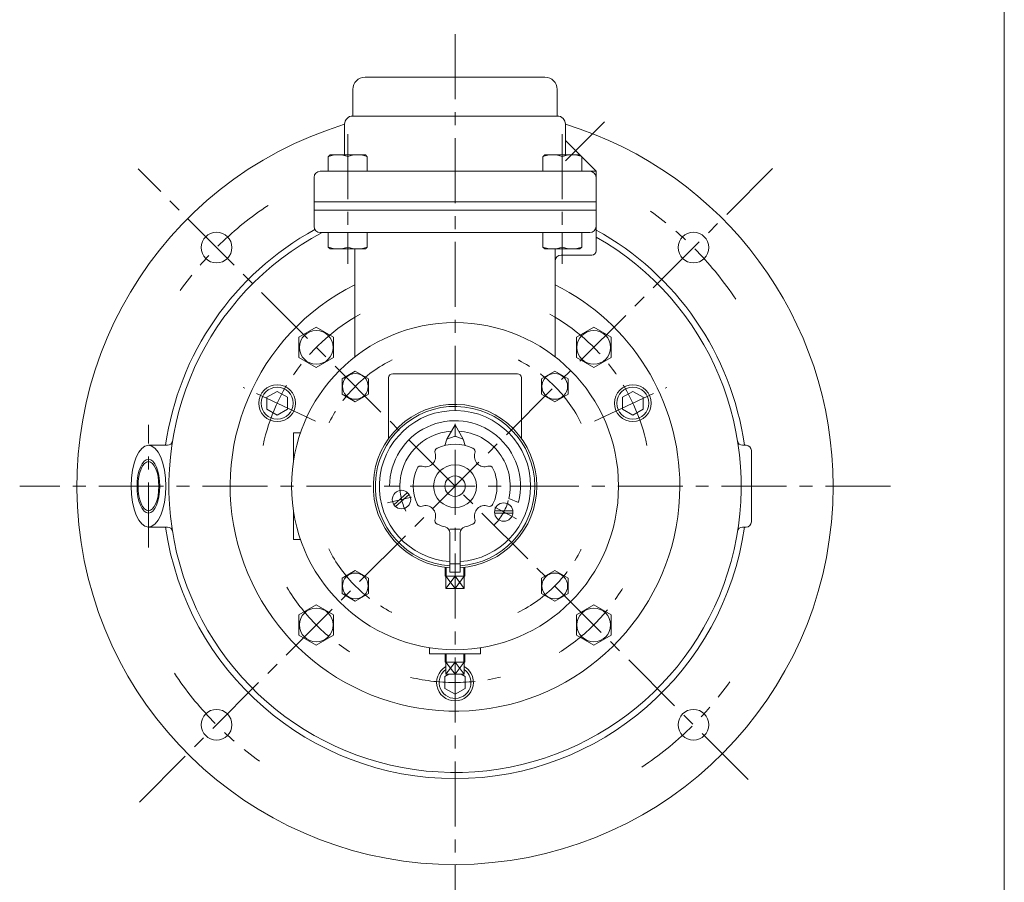
# Model space of a CAD drawing. Units: millimetres. Extents: x -760 to 760, y -526 to 551.
# Drawn here: x 278 to 760, y -158 to 264 of the extents above; entities that cross this region are included whole.
import ezdxf

# ---------------------------------------------------------------- set-up
doc = ezdxf.new("R2010")
doc.units = ezdxf.units.MM
doc.linetypes.add('CENTER', pattern=[50.8, 31.75, -6.35, 6.35, -6.35])
for name, color, linetype in [('Layer0003', 7, 'Continuous'), ('Layer0004', 7, 'Continuous'), ('Layer0005', 7, 'Continuous'), ('Layer0008', 7, 'Continuous'), ('ZUWAKU', 7, 'Continuous')]:
    doc.layers.add(name, color=color, linetype=linetype)

# ---------------------------------------------------------------- blocks, each defined once
blk = doc.blocks.new('DC_GROUP_HOS-4_6')
at = {"layer": 'Layer0004', "color": 7, "linetype": 'Continuous', "lineweight": 18}
for p, q in [((491.24, 65.45), (487.24, 58.45)), ((491.24, 65.45), (491.24, 59.95)), ((491.24, 65.45), (495.24, 58.45)), ((487.24, 58.45), (486.24, 55.33)), ((487.24, 58.45), (491.24, 59.95)), ((491.24, 59.95), (495.24, 58.45)), ((495.24, 58.45), (496.24, 55.33)), ((488.74, 14.45), (493.74, 14.45)), ((488.74, -6.55), (488.74, 12.6)), ((493.74, -6.55), (493.74, 12.6)), ((488.74, -2.55), (493.74, -2.55)), ((488.74, -6.55), (493.74, -6.55))]:
    blk.add_line(p, q, dxfattribs=at)
at = {"layer": 'Layer0004', "color": 150, "linetype": 'Continuous', "lineweight": 13}
for p, q in [((459.24, 35.45), (464.24, 35.45)), ((518.24, 35.45), (523.24, 35.45)), ((461.32, 26.38), (467.95, 32.35)), ((462.13, 25.49), (468.75, 31.45)), ((517.54, 29.38), (522.22, 27.45)), ((519.54, 23.37), (510.62, 23.37)), ((519.54, 22.17), (510.62, 22.17))]:
    blk.add_line(p, q, dxfattribs=at)
at = {"layer": 'Layer0004', "color": 7, "linetype": 'Continuous', "lineweight": 18}
for centre, radius in [((491.24, 35.45), 10.5), ((491.24, 35.45), 5), ((465.04, 28.92), 4.5), ((515.08, 22.77), 4.5)]:
    blk.add_circle(centre, radius, dxfattribs=at)
for centre, radius, start, end in [((491.24, 35.45), 40, 0, 266.4167), ((483.37, 52.19), 2, 115.1648, 198.7359), ((491.24, 35.45), 20.5, 64.8352, 115.1648), ((499.1, 52.19), 2, 341.2641, 64.8352), ((476.74, 49.94), 5, 251.2641, 18.7359), ((505.73, 49.94), 5, 161.2641, 288.7359), ((491.24, 35.45), 20.5, 154.8352, 205.1648), ((474.49, 43.31), 2, 71.2641, 154.8352), ((507.98, 43.31), 2, 25.1648, 108.7359), ((491.24, 35.45), 20.5, 0, 25.1648), ((491.24, 35.45), 40, 273.5833, 0), ((491.24, 35.45), 20.5, 334.8352, 0), ((474.49, 27.58), 2, 205.1648, 288.7359), ((476.74, 20.95), 5, 341.2641, 108.7359), ((505.73, 20.95), 5, 71.2641, 198.7359), ((507.98, 27.58), 2, 251.2641, 334.8352), ((483.37, 18.7), 2, 161.2641, 244.8352), ((499.1, 18.7), 2, 295.1648, 18.7359), ((491.24, 35.45), 20.5, 244.8352, 256.4648), ((485.74, 12.6), 3, 0, 76.4648), ((496.74, 12.6), 3, 103.5352, 180), ((491.24, 35.45), 20.5, 283.5352, 295.1648)]:
    blk.add_arc(centre, radius, start, end, dxfattribs=at)
at = {"layer": 'Layer0004', "color": 150, "linetype": 'Continuous', "lineweight": 13}
for radius, start, end in [(39, 0, 266.3247), (37, 0, 266.1257), (32, 346, 180), (27, 93.709, 180), (27, 347.0054, 86.291), (39, 273.6678, 0), (37, 273.8743, 0)]:
    blk.add_arc((491.24, 35.45), radius, start, end, dxfattribs=at)
at = {"layer": 'Layer0008', "color": 56, "linetype": 'CENTER', "lineweight": 13}
for p, q in [((458.25, 27.22), (469.89, 30.13)), ((521.26, 19.49), (510.66, 25.12))]:
    blk.add_line(p, q, dxfattribs=at)
for start, end in [(177, 207), (315, 345)]:
    blk.add_arc((491.24, 35.45), 27, start, end, dxfattribs=at)
blk = doc.blocks.new('DC_GROUP_HOS-4_7')
at = {"layer": 'Layer0005', "color": 7, "linetype": 'Continuous', "lineweight": 18}
blk.add_line((491.24, -14.55), (491.24, -8.55), dxfattribs=at)

msp = doc.modelspace()

# ---------------------------------------------------------------- linework, layer by layer
at = {"color": 7, "linetype": 'Continuous', "lineweight": 13}
for major_axis in [(0, 20), (0, 12.06)]:
    msp.add_ellipse((341.24, 35.45), major_axis=major_axis, ratio=0.422618, dxfattribs=at)
at = {"color": 150, "linetype": 'Continuous', "lineweight": 13}
msp.add_ellipse((341.24, 35.45), major_axis=(0, 13.22), ratio=0.422618, dxfattribs=at)
at = {"layer": 'Layer0003', "color": 56, "linetype": 'CENTER', "lineweight": 13}
for p, q in [((491.24, 256.45), (491.24, -189.53)), ((704.24, 35.45), (278.24, 35.45))]:
    msp.add_line(p, q, dxfattribs=at)
at = {"layer": 'Layer0004', "color": 7, "linetype": 'Continuous', "lineweight": 18}
for p, q in [((535.24, 235.45), (447.24, 235.45)), ((441.24, 229.45), (441.24, 216.45)), ((541.24, 229.45), (541.24, 216.45)), ((437.24, 197.45), (437.24, 212.45)), ((541.24, 216.45), (441.24, 216.45)), ((545.24, 212.45), (545.24, 197.45)), ((545.24, 204.45), (552.24, 197.45)), ((429.24, 196.57), (430.11, 197.45)), ((429.24, 196.57), (429.24, 189.45)), ((430.11, 197.45), (447.36, 197.45)), ((438.74, 196.57), (438.74, 189.45)), ((448.24, 196.57), (447.36, 197.45)), ((448.24, 196.57), (448.24, 189.45)), ((534.24, 196.57), (535.11, 197.45)), ((534.24, 196.57), (534.24, 189.45)), ((535.11, 197.45), (552.36, 197.45)), ((543.74, 196.57), (543.74, 189.45)), ((553.24, 196.57), (552.36, 197.45)), ((553.24, 196.57), (553.24, 189.45)), ((560.24, 189.45), (553.24, 196.45)), ((560.24, 189.45), (425.24, 189.45)), ((560.24, 150.45), (560.24, 189.45)), ((422.24, 186.45), (422.24, 162.45)), ((560.24, 174.45), (422.24, 174.45)), ((560.24, 170.45), (422.24, 170.45)), ((557.24, 159.45), (425.24, 159.45)), ((429.24, 152.32), (429.24, 159.45)), ((438.74, 152.32), (438.74, 159.45)), ((448.24, 152.32), (448.24, 159.45)), ((534.24, 152.32), (534.24, 159.45)), ((543.74, 152.32), (543.74, 159.45)), ((553.24, 152.32), (553.24, 159.45)), ((429.24, 152.32), (430.11, 151.45)), ((447.36, 151.45), (430.11, 151.45)), ((442.24, 98.69), (442.24, 151.45)), ((448.24, 152.32), (447.36, 151.45)), ((534.24, 152.32), (535.11, 151.45)), ((552.36, 151.45), (535.11, 151.45)), ((540.24, 98.69), (540.24, 151.45)), ((553.24, 152.32), (552.36, 151.45)), ((558.24, 148.45), (543.24, 148.45)), ((423.35, 113.15), (414.85, 108.24)), ((431.85, 108.24), (423.35, 113.15)), ((559.12, 113.15), (550.62, 108.24)), ((567.62, 108.24), (559.12, 113.15)), ((414.85, 108.24), (414.85, 98.42)), ((431.85, 98.42), (431.85, 108.24)), ((550.62, 108.24), (550.62, 98.42)), ((567.62, 98.42), (567.62, 108.24)), ((414.85, 98.42), (423.35, 93.52)), ((423.35, 93.52), (431.85, 98.42)), ((550.62, 98.42), (559.12, 93.52)), ((559.12, 93.52), (567.62, 98.42)), ((442.45, 91.74), (435.95, 87.99)), ((448.95, 87.99), (442.45, 91.74)), ((540.03, 91.74), (533.53, 87.99)), ((546.53, 87.99), (540.03, 91.74)), ((435.95, 87.99), (435.95, 80.49)), ((448.95, 80.49), (448.95, 87.99)), ((458.74, 88.45), (458.74, 58.77)), ((521.74, 90.45), (460.74, 90.45)), ((523.74, 88.45), (523.74, 58.77)), ((533.53, 87.99), (533.53, 80.49)), ((546.53, 80.49), (546.53, 87.99)), ((435.95, 80.49), (442.45, 76.73)), ((442.45, 76.73), (448.95, 80.49)), ((533.53, 80.49), (540.03, 76.73)), ((540.03, 76.73), (546.53, 80.49)), ((412.24, 61.45), (412.24, 48.06)), ((412.24, 61.45), (415.58, 61.45)), ((341.24, 55.45), (350.52, 55.45)), ((633.74, 55.45), (631.95, 55.45)), ((636.24, 52.95), (636.24, 17.95)), ((412.24, 22.84), (412.24, 9.45)), ((341.24, 15.45), (350.52, 15.45)), ((633.74, 15.45), (631.95, 15.45)), ((412.24, 9.45), (415.58, 9.45)), ((486.37, -4.26), (486.37, -8.55)), ((496.1, -4.26), (496.1, -8.55)), ((442.45, -5.84), (435.95, -9.59)), ((435.95, -9.59), (435.95, -17.1)), ((448.95, -9.59), (442.45, -5.84)), ((448.95, -17.1), (448.95, -9.59)), ((496.1, -8.55), (486.37, -8.55)), ((486.74, -8.55), (486.74, -14.55)), ((495.74, -8.55), (495.74, -14.55)), ((540.03, -5.84), (533.53, -9.59)), ((533.53, -9.59), (533.53, -17.1)), ((546.53, -9.59), (540.03, -5.84)), ((546.53, -17.1), (546.53, -9.59)), ((435.95, -17.1), (442.45, -20.85)), ((442.45, -20.85), (448.95, -17.1)), ((495.74, -14.55), (486.74, -14.55)), ((533.53, -17.1), (540.03, -20.85)), ((540.03, -20.85), (546.53, -17.1)), ((423.35, -22.62), (414.85, -27.53)), ((431.85, -27.53), (423.35, -22.62)), ((559.12, -22.62), (550.62, -27.53)), ((567.62, -27.53), (559.12, -22.62)), ((414.85, -27.53), (414.85, -37.34)), ((431.85, -37.34), (431.85, -27.53)), ((550.62, -27.53), (550.62, -37.34)), ((567.62, -37.34), (567.62, -27.53)), ((414.85, -37.34), (423.35, -42.25)), ((423.35, -42.25), (431.85, -37.34)), ((550.62, -37.34), (559.12, -42.25)), ((559.12, -42.25), (567.62, -37.34)), ((478.74, -43.57), (478.74, -46.55)), ((503.74, -46.55), (478.74, -46.55)), ((486.37, -46.55), (486.37, -50.55)), ((496.1, -46.55), (496.1, -50.55)), ((503.74, -43.57), (503.74, -46.55)), ((496.1, -50.55), (486.37, -50.55)), ((486.74, -50.55), (486.74, -56.55)), ((495.74, -50.55), (495.74, -56.55)), ((495.74, -56.55), (486.74, -56.55))]:
    msp.add_line(p, q, dxfattribs=at)
at = {"layer": 'Layer0004', "color": 150, "linetype": 'Continuous', "lineweight": 13}
for p, q in [((399.23, 78.91), (404.23, 81.79)), ((399.23, 73.13), (399.23, 78.91)), ((404.23, 81.79), (409.23, 78.91)), ((409.23, 78.91), (409.23, 73.13)), ((578.24, 81.79), (573.24, 78.91)), ((573.24, 78.91), (573.24, 73.13)), ((583.24, 78.91), (578.24, 81.79)), ((583.24, 73.13), (583.24, 78.91)), ((404.23, 70.25), (399.23, 73.13)), ((409.23, 73.13), (404.23, 70.25)), ((573.24, 73.13), (578.24, 70.25)), ((578.24, 70.25), (583.24, 73.13)), ((488.16, -56.55), (486.24, -57.67)), ((486.24, -57.67), (486.24, -63.44)), ((496.24, -57.67), (494.31, -56.55)), ((496.24, -63.44), (496.24, -57.67)), ((486.24, -63.44), (491.24, -66.33)), ((491.24, -66.33), (496.24, -63.44))]:
    msp.add_line(p, q, dxfattribs=at)
at = {"layer": 'Layer0004', "color": 7, "linetype": 'Continuous', "lineweight": 18}
for centre, radius in [((374.56, 152.12), 7.5), ((607.91, 152.12), 7.5), ((491.24, 35.45), 80), ((404.23, 76.02), 9), ((578.24, 76.02), 9), ((374.56, -81.22), 7.5), ((607.91, -81.22), 7.5)]:
    msp.add_circle(centre, radius, dxfattribs=at)
at = {"layer": 'Layer0004', "color": 150, "linetype": 'Continuous', "lineweight": 13}
for centre, radius in [((423.35, 103.33), 8.25), ((559.12, 103.33), 8.25), ((442.45, 84.24), 6.31), ((540.03, 84.24), 6.31), ((404.23, 76.02), 7.79), ((578.24, 76.02), 7.79), ((442.45, -13.34), 6.31), ((540.03, -13.34), 6.31), ((423.35, -32.43), 8.25), ((559.12, -32.43), 8.25)]:
    msp.add_circle(centre, radius, dxfattribs=at)
at = {"layer": 'Layer0004', "color": 7, "linetype": 'Continuous', "lineweight": 18}
for centre, radius, start, end in [((447.24, 229.45), 6, 90, 180), ((535.24, 229.45), 6, 0, 90), ((491.24, 35.45), 185, 106.9713, 0), ((441.24, 212.45), 4, 90, 180), ((541.24, 212.45), 4, 0, 90), ((491.24, 35.45), 185, 0, 73.0287), ((425.24, 186.45), 3, 90, 180), ((557.24, 186.45), 3, 0, 90), ((491.24, 35.45), 143, 118.6607, 171.9602), ((491.24, 35.45), 140, 117.6604, 60.4715), ((425.24, 162.45), 3, 180, 270), ((557.24, 162.45), 3, 270, 0), ((491.24, 35.45), 143, 8.0398, 61.15), ((558.24, 150.45), 2, 270, 0), ((543.24, 145.45), 3, 90, 180), ((491.24, 35.45), 110, 116.4524, 0), ((491.24, 35.45), 110, 0, 63.5476), ((460.74, 88.45), 2, 90, 180), ((521.74, 88.45), 2, 0, 90), ((350.52, 57.95), 2.5, 270, 350.9153), ((631.95, 57.95), 2.5, 189.0847, 270), ((633.74, 52.95), 2.5, 0, 90), ((491.24, 35.45), 143, 188.0398, 351.9602), ((350.52, 12.95), 2.5, 9.0847, 90), ((631.95, 12.95), 2.5, 90, 170.9153), ((633.74, 17.95), 2.5, 270, 0), ((491.24, -60.55), 9, 120, 0), ((491.24, -60.55), 9, 0, 60)]:
    msp.add_arc(centre, radius, start, end, dxfattribs=at)
at = {"layer": 'Layer0004', "color": 150, "linetype": 'Continuous', "lineweight": 13}
for start, end in [(125.2991, 0), (0, 54.7009)]:
    msp.add_arc((491.24, -60.55), 7.79, start, end, dxfattribs=at)
at = {"layer": 'Layer0005', "color": 150, "linetype": 'Continuous', "lineweight": 18}
for p, q in [((486.95, -4.32), (486.95, -8.55)), ((495.52, -4.32), (495.52, -8.55)), ((491.24, -14.55), (486.74, -8.55)), ((491.24, -8.55), (486.74, -14.55)), ((495.74, -14.55), (491.24, -8.55)), ((495.74, -8.55), (491.24, -14.55))]:
    msp.add_line(p, q, dxfattribs=at)
at = {"layer": 'Layer0005', "color": 150, "linetype": 'Continuous', "lineweight": 13}
for p, q in [((486.95, -46.55), (486.95, -50.55)), ((495.52, -46.55), (495.52, -50.55)), ((491.24, -56.55), (486.74, -50.55)), ((491.24, -50.55), (486.74, -56.55)), ((495.74, -56.55), (491.24, -50.55)), ((495.74, -50.55), (491.24, -56.55)), ((491.24, -56.55), (491.24, -50.55))]:
    msp.add_line(p, q, dxfattribs=at)
for centre, start, end in [((433.99, 184.11), 69.1359, 110.8641), ((443.49, 184.11), 69.1359, 110.8641), ((538.99, 184.11), 69.1359, 110.8641), ((548.49, 184.11), 69.1359, 110.8641), ((433.99, 164.79), 249.1359, 290.8641), ((443.49, 164.79), 249.1359, 290.8641), ((538.99, 164.79), 249.1359, 290.8641), ((548.49, 164.79), 249.1359, 290.8641)]:
    msp.add_arc(centre, 13.34, start, end, dxfattribs=at)
at = {"layer": 'Layer0008', "color": 56, "linetype": 'CENTER', "lineweight": 13}
for p, q in [((564.38, 213.59), (545.29, 194.5)), ((438.74, 207.62), (438.74, 144.19)), ((543.74, 207.62), (543.74, 144.19)), ((634.59, -107.91), (336.15, 190.54)), ((336.79, -119), (648.43, 192.64)), ((422.93, 67.3), (387.63, 83.76)), ((559.54, 67.3), (594.85, 83.76))]:
    msp.add_line(p, q, dxfattribs=at)
at = {"layer": 'Layer0008', "color": 150, "linetype": 'CENTER', "lineweight": 13}
msp.add_line((564.38, 213.59), (545.29, 194.5), dxfattribs=at)
at = {"layer": 'Layer0008', "color": 56, "linetype": 'CENTER', "lineweight": 18}
msp.add_line((341.24, 5.45), (341.24, 65.45), dxfattribs=at)
at = {"layer": 'Layer0008', "color": 56, "linetype": 'CENTER', "lineweight": 13}
for radius, start, end in [(165, 123.6686, 144.5454), (165, 33.6686, 54.5454), (96, 118.8843, 167.9987), (96, 12.0013, 61.1157), (69, 116.4158, 154.3066), (69, 26.4158, 64.3066), (69, 296.4158, 334.3066), (69, 206.4158, 244.3066), (96, 211, 238), (96, 302, 329), (165, 213.6686, 234.5454), (96, 256.8982, 284.488), (165, 303.6686, 324.5454)]:
    msp.add_arc((491.24, 35.45), radius, start, end, dxfattribs=at)
at = {"layer": 'ZUWAKU', "color": 7, "linetype": 'Continuous', "lineweight": 13}
msp.add_line((759.99, -525.99), (759.99, 514.01), dxfattribs=at)

# ---------------------------------------------------------------- block references
at = {"layer": 'Layer0004', "linetype": 'Continuous'}
msp.add_blockref('DC_GROUP_HOS-4_6', (0, 0), dxfattribs=at)
at = {"layer": 'Layer0005', "linetype": 'Continuous'}
msp.add_blockref('DC_GROUP_HOS-4_7', (0, 0), dxfattribs=at)

doc.saveas('drawing.dxf')
